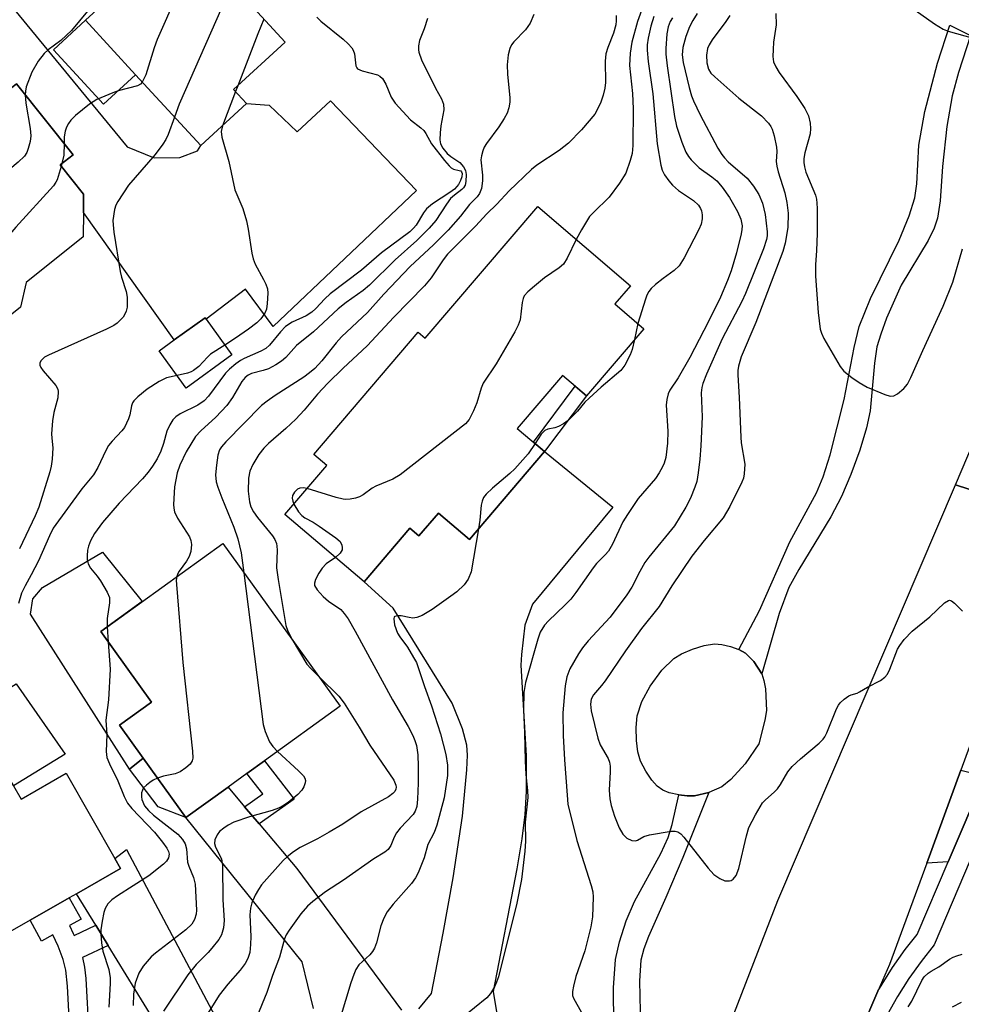
# Model space of a CAD drawing. Units: inches. Extents: x 1285759 to 1291759, y 477452 to 481453.
# Drawn here: x 1288477 to 1288667, y 480604 to 480803 of the extents above; entities that cross this region are included whole.
import ezdxf

# ---------------------------------------------------------------- set-up
doc = ezdxf.new("R2010")
doc.units = ezdxf.units.IN
doc.header["$MEASUREMENT"] = 0
for name, color, linetype in [('BLDG-Footprint', 5, 'Continuous'), ('CULTRL-Pad', 6, 'Continuous'), ('TRANS-Driveway', 251, 'Continuous'), ('TRANS-Non Street Sidewalk', 7, 'Continuous'), ('TRANS-Road', 130, 'Continuous'), ('TRANS-Street Sidewalk', 7, 'Continuous'), ('Undefined', 1, 'Continuous')]:
    doc.layers.add(name, color=color, linetype=linetype)

msp = doc.modelspace()

# ---------------------------------------------------------------- linework, layer by layer
at = {"layer": 'BLDG-Footprint'}
for points, elevation in [([(1288522.44, 480786.34), (1288513.21, 480777.85), (1288500.05, 480792.18), (1288489.94, 480803.18), (1288503.3, 480815.45), (1288506.84, 480818.71), (1288509.58, 480821.23), (1288530.25, 480798.73), (1288519.84, 480789.17)], 284.92), ([(1288471.54, 480790.51), (1288473.3, 480788.21), (1288475.98, 480790.35), (1288487.41, 480776.02), (1288484.8, 480773.94), (1288489.52, 480768.02), (1288489.5, 480764.36), (1288489.46, 480759.4), (1288477.95, 480750.22), (1288476.77, 480745.22), (1288469.13, 480739.12), (1288462.05, 480748), (1288459.2, 480745.72), (1288442.16, 480767.07)], 287.9), ([(1288602.76, 480740.87), (1288591.17, 480727.28), (1288586.31, 480731.44), (1288577.16, 480720.73), (1288582.67, 480716.03), (1288567.5, 480698.28), (1288561.24, 480703.62), (1288557.29, 480699), (1288555.48, 480700.55), (1288546.21, 480689.7), (1288530.24, 480703.34), (1288538.68, 480713.23), (1288536.07, 480715.46), (1288557.15, 480740.15), (1288558.58, 480738.93), (1288581.3, 480765.53), (1288600.04, 480749.52), (1288596.91, 480745.86)], 272.21), ([(1288519.52, 480735.57), (1288510.25, 480728.88), (1288504.82, 480736.4), (1288507.87, 480738.6), (1288514.1, 480743.09), (1288514.32, 480742.79)], 282.17), ([(1288518.73, 480648.25), (1288510.23, 480642.11), (1288501.57, 480654.11), (1288496.78, 480660.74), (1288503.29, 480665.43), (1288493, 480679.69), (1288517.68, 480697.5), (1288541.41, 480664.61), (1288526.11, 480653.58), (1288522.56, 480651.01)], 277.28), ([(1288486, 480651.05), (1288495.83, 480633.83), (1288497, 480631.79), (1288488.08, 480626.7), (1288486.63, 480625.87), (1288478.72, 480621.34), (1288461.28, 480611.38), (1288452.81, 480626.21), (1288459.3, 480629.93), (1288454.3, 480638.68), (1288474.43, 480650.19), (1288475.39, 480648.5), (1288476.91, 480645.85)], 281.97)]:
    msp.add_lwpolyline(points, close=True, dxfattribs=dict(at, elevation=elevation))
at = {"layer": 'CULTRL-Pad'}
for points in [[(1288500.05, 480792.18), (1288493.56, 480786.22), (1288483.45, 480797.22), (1288489.94, 480803.18)], [(1288501.57, 480654.11), (1288498.79, 480651.86), (1288478.82, 480683.21), (1288479.29, 480686.29), (1288481.27, 480688.58), (1288493.38, 480695.75), (1288501.37, 480685.73), (1288493, 480679.69), (1288503.29, 480665.43), (1288496.78, 480660.74)], [(1288612.96, 480646.51), (1288611.51, 480646.48), (1288609.83, 480646.67), (1288607.86, 480647.12), (1288606.55, 480647.63), (1288605.45, 480648.46), (1288604.36, 480649.69), (1288603.13, 480651.48), (1288602.06, 480653.47), (1288601.51, 480655.35), (1288601.23, 480657.64), (1288601.19, 480660.33), (1288601.39, 480662.64), (1288602.31, 480665.53), (1288604.03, 480668.67), (1288606.41, 480671.89), (1288608.82, 480674.25), (1288610.32, 480675.17), (1288612.57, 480676.14), (1288614.94, 480676.86), (1288617.02, 480677.18), (1288618.52, 480677.06), (1288620.27, 480676.64), (1288621.96, 480676.03), (1288623.29, 480675.34), (1288624.98, 480673.62), (1288626.56, 480671.14), (1288627.01, 480669.78), (1288627.31, 480668.11), (1288627.5, 480663.73), (1288627.21, 480661.75), (1288626, 480657), (1288623.24, 480652.94), (1288620.31, 480649.8), (1288618.51, 480648.32), (1288615.85, 480647.19)], [(1288485.79, 480654.88), (1288475.39, 480648.5), (1288474.43, 480650.19), (1288454.3, 480638.68), (1288446.45, 480650.81), (1288462.34, 480660.68), (1288463.58, 480661.44), (1288475.92, 480669.1)]]:
    msp.add_lwpolyline(points, close=True, dxfattribs=at)
at = {"layer": 'TRANS-Driveway'}
for points in [[(1288459.6, 480824.67), (1288498.35, 480777.6), (1288503.78, 480775.4), (1288509.01, 480775.44), (1288512.55, 480776.77), (1288513.21, 480777.85), (1288522.45, 480786.34), (1288527.05, 480786.04), (1288532.69, 480780.66), (1288539.44, 480786.9), (1288556.82, 480768.8), (1288527.87, 480741.3), (1288522.24, 480748.86), (1288514.32, 480742.79), (1288514.1, 480743.09), (1288507.87, 480738.6), (1288489.5, 480764.36), (1288489.52, 480768.02), (1288484.8, 480773.94), (1288487.41, 480776.02), (1288475.98, 480790.35), (1288473.3, 480788.21), (1288471.54, 480790.51), (1288453.78, 480814.29)], [(1288557.26, 480603.45), (1288559.86, 480606.57), (1288562.2, 480618.73), (1288564.2, 480629.9), (1288566.08, 480642.36), (1288567, 480651.76), (1288567.12, 480654.68), (1288567, 480656.73), (1288566.09, 480660), (1288564.02, 480665.18), (1288552.12, 480684.43), (1288546.21, 480689.7), (1288555.48, 480700.55), (1288557.29, 480699), (1288561.24, 480703.62), (1288567.51, 480698.28), (1288582.66, 480716.03), (1288596.48, 480704.83), (1288580.25, 480685.23), (1288578.68, 480681), (1288578, 480675.04), (1288577.9, 480672.91), (1288578.94, 480654.59), (1288578.99, 480647.35), (1288578.73, 480642.72), (1288578.1, 480637.81), (1288577.06, 480631.71), (1288572.29, 480606.99), (1288573.39, 480600.42)], [(1288536.01, 480603.52), (1288533.69, 480612.93), (1288510.23, 480642.11), (1288518.73, 480648.25), (1288522.06, 480644.3), (1288524.99, 480640.82), (1288532.6, 480631.79), (1288553.8, 480603.18)]]:
    msp.add_lwpolyline(points, dxfattribs=at)
for points in [[(1288671.61, 480650.48), (1288664.23, 480633.18), (1288659.9, 480632.86), (1288666.81, 480651.67)], [(1288524.63, 480589.2), (1288520.38, 480586.97), (1288506.93, 480579.8), (1288507.27, 480595.54), (1288494.51, 480616.26), (1288492, 480620.34), (1288488.09, 480626.7), (1288497, 480631.79), (1288495.83, 480633.83), (1288498.23, 480635.68), (1288518.99, 480596.6)]]:
    msp.add_lwpolyline(points, close=True, dxfattribs=at)
at = {"layer": 'TRANS-Non Street Sidewalk'}
for points in [[(1288582.66, 480716.03), (1288580.44, 480717.93), (1288588.84, 480729.27), (1288591.17, 480727.28)], [(1288510.23, 480642.11), (1288504.62, 480644.27), (1288498.79, 480651.86), (1288501.57, 480654.11)], [(1288524.99, 480640.82), (1288522.06, 480644.3), (1288525.75, 480646.9), (1288522.56, 480651.01), (1288526.11, 480653.58), (1288532.11, 480645.84)]]:
    msp.add_lwpolyline(points, close=True, dxfattribs=at)
msp.add_lwpolyline([(1288486.86, 480597.89), (1288486.3, 480608.07), (1288485.97, 480611.25), (1288485.44, 480613.42), (1288484.43, 480616.12), (1288483.34, 480618.41), (1288481.07, 480617.14), (1288478.72, 480621.34), (1288486.63, 480625.87), (1288489.03, 480621.59), (1288486.67, 480620.27), (1288487.47, 480618.69), (1288487.64, 480618.3), (1288492, 480620.34), (1288494.51, 480616.26), (1288489.31, 480613.82), (1288489.74, 480611.86), (1288490.01, 480609.56), (1288490.63, 480598.41)], dxfattribs=at)
at = {"layer": 'TRANS-Road'}
msp.add_lwpolyline([(1288688.65, 480701.83), (1288665.7, 480709.29), (1288700.83, 480791.83)], dxfattribs=at)
msp.add_lwpolyline([(1288688.65, 480701.83), (1288685.58, 480696.72), (1288682.66, 480691.41), (1288679.97, 480686), (1288677.51, 480680.47), (1288675.28, 480674.85), (1288666.81, 480651.67), (1288659.9, 480632.86), (1288652.39, 480612.44), (1288650.04, 480607.03), (1288646.42, 480598.71), (1288644.43, 480594.14), (1288620.93, 480602.4), (1288629.84, 480625.34), (1288665.7, 480709.29)], close=True, dxfattribs=at)
at = {"layer": 'TRANS-Street Sidewalk'}
for points in [[(1288630.11, 480683.34), (1288626.56, 480671.14), (1288624.98, 480673.62), (1288623.29, 480675.34), (1288621.96, 480676.03), (1288626.11, 480683.91), (1288632.22, 480697.81), (1288637.64, 480707.69), (1288638.96, 480710.92), (1288640.4, 480715.38), (1288643.22, 480726.59), (1288645.23, 480737.08), (1288646.27, 480741.34), (1288648.51, 480746.95), (1288654.3, 480758.78), (1288656.34, 480763.65), (1288657.53, 480767.32), (1288657.91, 480770.11), (1288658.29, 480777.93), (1288659.54, 480784.77), (1288662.06, 480794.51), (1288664.56, 480802.19), (1288668.74, 480800.12), (1288666.34, 480792.62), (1288665.05, 480787.93), (1288663.98, 480781.7), (1288663.1, 480773.66), (1288662.63, 480766.71), (1288662.09, 480763.18), (1288661.4, 480761.19), (1288660.17, 480758.71), (1288654.75, 480749.64), (1288651.79, 480743.02), (1288650.6, 480739.75), (1288649.85, 480737.2), (1288649.34, 480733.87), (1288648.5, 480724.28), (1288647.75, 480720.86), (1288646.36, 480716.32), (1288644.57, 480711.43), (1288642.66, 480706.96), (1288640.5, 480702.89), (1288634.05, 480692.19), (1288632.07, 480688.55)], [(1288604.01, 480590.06), (1288600.63, 480590.03), (1288597.3, 480590.55), (1288596.65, 480600.26), (1288596.61, 480607.73), (1288597.02, 480613.43), (1288597.83, 480616.97), (1288599.15, 480621.23), (1288600.88, 480625.11), (1288606.16, 480634.81), (1288607.69, 480638.06), (1288608.45, 480640.7), (1288609.83, 480646.67), (1288611.51, 480646.48), (1288612.96, 480646.51), (1288615.85, 480647.19), (1288610.61, 480634.05), (1288607.16, 480625.93), (1288603.71, 480618.1), (1288602.77, 480615.55), (1288602.16, 480613.31), (1288601.84, 480609.09), (1288602.01, 480602.95), (1288602.48, 480598.9)]]:
    msp.add_lwpolyline(points, close=True, dxfattribs=at)
for points in [[(1288646.42, 480598.71), (1288650.04, 480607.03), (1288652.98, 480611.78), (1288655.56, 480615.44), (1288657.94, 480618.45), (1288664.23, 480633.18), (1288671.61, 480650.48)], [(1288668.7, 480633.52), (1288661.4, 480616.4), (1288658.75, 480613.05), (1288656.29, 480609.57), (1288654, 480605.96), (1288651.91, 480602.24)]]:
    msp.add_lwpolyline(points, dxfattribs=at)
at = {"layer": 'Undefined'}
for p, q in [((1288520.68, 480789.95, 282), (1288520.22, 480788.76, 282)), ((1288520.22, 480788.76, 282), (1288517.58, 480781.87, 282)), ((1288485.18, 480774.25, 286), (1288485.02, 480773.66, 286)), ((1288601.56, 480741.89, 270), (1288600.88, 480738.66, 270)), ((1288494.3, 480680.63, 280), (1288494.53, 480677.57, 280))]:
    msp.add_line(p, q, dxfattribs=at)
for points, elevation in [([(1288512.64, 480817.9), (1288504.42, 480799.27), (1288503.82, 480797.64), (1288502.09, 480792.14), (1288501.41, 480790.69)], 286), ([(1288519.5, 480810.43), (1288508.89, 480786.25), (1288507.91, 480783.62)], 284), ([(1288491.97, 480806.96), (1288487.08, 480801.08), (1288484.92, 480799.11), (1288482.42, 480797.21), (1288481.57, 480796.47), (1288480.39, 480794.89), (1288479.08, 480792.67), (1288477.97, 480789.71), (1288477.8, 480788.87), (1288477.75, 480788.13)], 288), ([(1288602.52, 480805.92), (1288601.48, 480802.92), (1288600.34, 480798.73), (1288599.95, 480796.52), (1288599.87, 480794.05), (1288600.42, 480788.36), (1288600.56, 480785.28), (1288600.53, 480777.89), (1288600.37, 480776.28), (1288600.01, 480774.83), (1288599.12, 480772.3), (1288597.86, 480770.3), (1288595.75, 480767.46), (1288592.54, 480764.37), (1288591.79, 480763.52), (1288590.12, 480760.84), (1288589.08, 480758.89)], 272), ([(1288655.29, 480806.87), (1288661.5, 480802.43), (1288663.21, 480801.38), (1288664.24, 480800.98), (1288669.31, 480799.54)], 260), ([(1288536.67, 480803.79), (1288537.51, 480802.97), (1288541.97, 480799.38), (1288543.01, 480798.44), (1288543.74, 480797.63), (1288544.02, 480797.17), (1288544.26, 480796.39), (1288544.53, 480793.97), (1288544.73, 480793.55), (1288544.9, 480793.38), (1288545.85, 480792.94), (1288548.91, 480792.13), (1288549.39, 480791.89), (1288549.92, 480791.41), (1288550.62, 480790.29), (1288551.72, 480787.61), (1288552.52, 480786.41), (1288555.63, 480783.06), (1288557.67, 480781.48), (1288558.26, 480780.92), (1288558.68, 480780.32), (1288559.82, 480778.19), (1288562.47, 480774.83), (1288563.42, 480773.74), (1288563.83, 480773.37), (1288564.28, 480773.11), (1288565.44, 480772.86), (1288565.74, 480772.74), (1288565.92, 480772.57), (1288566.05, 480772.24), (1288565.98, 480771.53), (1288565.69, 480770.78), (1288565.3, 480770.03), (1288564.97, 480769.57), (1288564.48, 480769.07), (1288563.53, 480768.37), (1288560.05, 480766.09), (1288558.82, 480765.05), (1288558.22, 480764.3), (1288556.75, 480761.8), (1288556.21, 480761.15), (1288555.44, 480760.43), (1288549.74, 480756.17), (1288545.73, 480752.68), (1288539.36, 480747.91), (1288538.31, 480746.93), (1288536.45, 480744.93), (1288535.66, 480744.22), (1288534.53, 480743.49), (1288531.68, 480742.18), (1288530.35, 480741.29), (1288529.35, 480740.26), (1288527.11, 480737.56), (1288526.35, 480736.87), (1288525.39, 480736.33), (1288522.01, 480734.87), (1288521.27, 480734.46), (1288520.34, 480733.79), (1288519, 480732.69), (1288518.21, 480731.86), (1288514.77, 480727.24), (1288513.91, 480726.3), (1288512.62, 480725.44), (1288509.04, 480723.69), (1288508.17, 480723.05), (1288507.6, 480722.45), (1288506.98, 480721.46), (1288506.37, 480720.14), (1288505.71, 480717.67), (1288505.18, 480716.14), (1288504.39, 480714.59), (1288503.49, 480713.09), (1288502.59, 480711.91), (1288501.42, 480710.55), (1288496.75, 480705.61), (1288493.4, 480701.7), (1288491.76, 480699.47), (1288490.93, 480697.99), (1288490.51, 480696.96), (1288490.35, 480696.13), (1288490.27, 480694.99), (1288490.29, 480694.14), (1288490.45, 480693.34), (1288490.95, 480692.47), (1288492.27, 480690.89), (1288492.93, 480689.94), (1288494.31, 480687.63), (1288494.78, 480686.55), (1288494.81, 480685.5), (1288494.33, 480682.3), (1288494.3, 480680.63)], 280), ([(1288580.54, 480804.37), (1288579.8, 480802.58), (1288578.84, 480801.26), (1288576.48, 480798.84), (1288576.02, 480798.19), (1288575.68, 480797.5), (1288575.32, 480796.18), (1288575.13, 480794.16), (1288575.18, 480792.26), (1288575.65, 480787.5), (1288575.64, 480786.62), (1288575.46, 480785.48), (1288575.11, 480784.39), (1288574.55, 480783.36), (1288573.42, 480781.64), (1288570.95, 480778.31), (1288570.5, 480777.56), (1288570.19, 480776.82), (1288569.92, 480775.8), (1288569.84, 480775), (1288570.16, 480771.9), (1288570.17, 480770.77), (1288569.94, 480769.16), (1288569.56, 480768.16), (1288569.06, 480767.51), (1288567.51, 480765.95), (1288565.71, 480763.57), (1288563.24, 480760.79), (1288560.24, 480757.81), (1288555.53, 480753.45), (1288550.19, 480747.84), (1288546.91, 480744.13), (1288541.68, 480739.24), (1288540.58, 480738), (1288537.67, 480734.39), (1288536.24, 480732.84), (1288535.22, 480731.92), (1288534.07, 480731.05), (1288528.27, 480727.39), (1288526.61, 480726.22), (1288525.51, 480725.33), (1288518.28, 480718.04), (1288517.42, 480717.03), (1288517.03, 480716.38), (1288516.69, 480715.31), (1288516.38, 480713.29), (1288516.22, 480711.32), (1288516.33, 480709.96), (1288516.67, 480708.85), (1288517.48, 480706.7), (1288519.92, 480700.76), (1288520.74, 480698.4), (1288521.41, 480695.58), (1288521.95, 480691.57)], 276), ([(1288597.12, 480804.13), (1288597.15, 480803.06), (1288597.06, 480802.25), (1288596.59, 480800.54), (1288595.45, 480797.69), (1288595.07, 480796.4), (1288594.95, 480794.93), (1288594.97, 480790.63), (1288594.84, 480789.48), (1288594.55, 480788.05), (1288594.02, 480786.42), (1288592.81, 480784.24), (1288590.16, 480781.04), (1288587.51, 480778.36), (1288585.65, 480776.87), (1288581.15, 480773.89), (1288580.03, 480773.02), (1288575.54, 480768.69), (1288573.01, 480766.05), (1288571, 480764.08), (1288568.76, 480761.56), (1288563.08, 480755.9), (1288562.18, 480754.78), (1288559.76, 480751.15), (1288558.4, 480749.56), (1288552.22, 480743.2), (1288546.82, 480737.38), (1288541.99, 480732.88), (1288538.88, 480729.83), (1288536.83, 480727.64), (1288534.08, 480724.38), (1288532.42, 480722.58), (1288530.44, 480720.71), (1288526.92, 480717.69), (1288525.94, 480716.73), (1288524.93, 480715.45), (1288523.75, 480713.43), (1288523.16, 480712.1), (1288522.88, 480710.67), (1288522.8, 480708.01), (1288523.07, 480705.88), (1288523.35, 480704.88), (1288523.86, 480703.88), (1288524.7, 480702.71), (1288527.71, 480699.02), (1288528.16, 480698.27), (1288528.49, 480697.48), (1288528.62, 480696.91), (1288528.67, 480696.13), (1288528.55, 480692.55), (1288528.86, 480690.21), (1288530.44, 480680.9), (1288530.78, 480679.78), (1288531.69, 480678.07)], 274), ([(1288608.52, 480803.7), (1288608.07, 480802.95), (1288607.64, 480801.88), (1288607.37, 480800.45), (1288607.17, 480797.49), (1288607.19, 480796.31), (1288607.43, 480793.96), (1288608.92, 480783.73), (1288609.37, 480781.81), (1288610.4, 480778.53), (1288611.26, 480776.53), (1288611.79, 480775.66), (1288612.32, 480774.99), (1288613.94, 480773.39), (1288616.48, 480771.55), (1288617.46, 480770.72), (1288618.55, 480769.47), (1288620.07, 480767.4), (1288621.68, 480764.53), (1288622.35, 480762.97), (1288622.6, 480761.68), (1288622.57, 480760.89), (1288622.42, 480760.06), (1288621.45, 480756.2), (1288620.42, 480752.55), (1288619.68, 480750.6), (1288618.2, 480747.23), (1288615.81, 480742.31), (1288612.05, 480735.04), (1288609.69, 480730.96), (1288608.02, 480728.47), (1288607.67, 480727.68), (1288607.37, 480726.57), (1288607.26, 480725.42), (1288607.57, 480720.15), (1288607.51, 480717.73), (1288607.16, 480714.85), (1288606.86, 480713.72), (1288606.54, 480712.93), (1288605.85, 480711.75), (1288605.08, 480710.61), (1288601.58, 480706.57), (1288599.42, 480703.36), (1288598.51, 480701.83), (1288596.4, 480697.35), (1288595.58, 480695.94), (1288594.92, 480695.15), (1288593.21, 480693.45), (1288592.49, 480692.58), (1288589.02, 480687.58), (1288587.98, 480686.22), (1288586.81, 480685), (1288583.46, 480681.84), (1288582.69, 480681), (1288581.81, 480679.53), (1288581.31, 480678.14), (1288578.82, 480669.41), (1288578.48, 480667.37), (1288578.41, 480663.89), (1288578.63, 480659.32), (1288578.74, 480653.57), (1288578.89, 480650.8), (1288579.26, 480647.56), (1288579.31, 480646.17), (1288578.78, 480641.18), (1288578.86, 480637.36), (1288578.71, 480635.33), (1288578.01, 480629.6), (1288577.09, 480624.79), (1288573.35, 480609.94), (1288573, 480608.82), (1288572.63, 480608.03), (1288571.75, 480606.55), (1288571.01, 480605.69), (1288566.07, 480601.65)], 268), ([(1288613.55, 480804.54), (1288612.64, 480803.1), (1288611.99, 480801.82), (1288611.26, 480799.91), (1288610.6, 480797.65), (1288610.47, 480796.21), (1288610.68, 480794.65), (1288611.88, 480789.57), (1288612.36, 480787.93), (1288612.77, 480786.88), (1288614.12, 480784.08), (1288617.72, 480777.33), (1288618.47, 480776.06), (1288619.01, 480775.37), (1288619.78, 480774.58), (1288623.64, 480771.3), (1288624.89, 480769.69), (1288625.97, 480767.97), (1288626.72, 480766.23), (1288627.25, 480763.95), (1288627.64, 480760.47), (1288627.65, 480759.6), (1288627.56, 480758.89), (1288626.94, 480757), (1288623.29, 480747.99), (1288622.53, 480746.39), (1288618.57, 480738.83), (1288615.41, 480731.7), (1288614.66, 480729.79), (1288614.47, 480728.98), (1288614.36, 480727.91), (1288614.52, 480723.08), (1288614.27, 480717.17), (1288614.08, 480714.53), (1288613.74, 480711.72), (1288613.43, 480709.97), (1288613.08, 480708.84), (1288612.2, 480706.64), (1288611.25, 480704.8), (1288608.92, 480701.03), (1288603.78, 480694.74), (1288602.94, 480693.61), (1288601.92, 480691.82), (1288600.34, 480688.68), (1288599.3, 480687.11), (1288595.93, 480682.59), (1288591.49, 480677.8), (1288590.35, 480676.42), (1288589.51, 480675.21), (1288587.81, 480672.13), (1288587.19, 480670.56), (1288586.86, 480668.73), (1288586.36, 480663.28), (1288586.45, 480658.67), (1288586.71, 480653.74), (1288587.22, 480646.6), (1288587.41, 480644.82), (1288589.22, 480637.45), (1288592.12, 480628.4), (1288592.41, 480627.09), (1288592.52, 480626.02), (1288592.34, 480622.04), (1288592.05, 480620.05), (1288590.8, 480615.21), (1288589.03, 480609.99), (1288588.51, 480608.07), (1288588.32, 480606.98), (1288588.36, 480606.14), (1288588.52, 480605.61), (1288590.13, 480602.71)], 266), ([(1288620.11, 480804.12), (1288619.3, 480802.93), (1288616.53, 480799.22), (1288615.94, 480798.24), (1288615.61, 480797.46), (1288615.41, 480796.14), (1288615.49, 480794.58), (1288615.81, 480793.27), (1288616.31, 480792.5), (1288617.09, 480791.73), (1288621.91, 480787.45), (1288626.51, 480783.84), (1288627.9, 480782.39), (1288628.41, 480781.71), (1288628.67, 480781.21), (1288629.09, 480779.82), (1288629.54, 480777.52), (1288629.59, 480776.65), (1288629.5, 480774.64), (1288629.6, 480773.72), (1288629.89, 480772.57), (1288631.26, 480768.31), (1288631.64, 480766.39), (1288631.9, 480764.18), (1288631.87, 480761.34), (1288631.33, 480758.17), (1288630.82, 480756.48), (1288625.34, 480742.11), (1288622.44, 480735.18), (1288621.86, 480733.27), (1288621.74, 480732.45), (1288621.73, 480731.58), (1288622, 480726.94), (1288622.31, 480718.93), (1288622.44, 480717.81), (1288623.17, 480713.51), (1288623.04, 480711.52), (1288622.86, 480710.69), (1288622.57, 480709.88), (1288620.11, 480704.93), (1288618.77, 480702.67), (1288614.9, 480698.06), (1288612.43, 480694.88), (1288608.38, 480688.91), (1288605.85, 480684.76), (1288602.28, 480680.31), (1288599.05, 480675.8), (1288594.93, 480669.7), (1288594.22, 480668.77), (1288592.58, 480666.89), (1288592.13, 480666.05), (1288591.99, 480665.03), (1288592.11, 480663.65), (1288593.42, 480658.17), (1288593.95, 480656.8), (1288595.52, 480654.06), (1288595.8, 480653.3), (1288595.91, 480652.47), (1288595.94, 480651.31), (1288595.72, 480647.64), (1288595.87, 480645.91), (1288596.15, 480644.51), (1288596.83, 480642.36), (1288597.77, 480640.02), (1288598.52, 480638.74), (1288599.3, 480637.92), (1288600.29, 480637.44), (1288601.05, 480637.37), (1288601.48, 480637.51), (1288602.77, 480638.26), (1288603.87, 480638.61), (1288608.25, 480639.32), (1288609.08, 480639.34), (1288609.59, 480639.23), (1288610.23, 480638.79), (1288610.81, 480638.16), (1288615.74, 480631.88), (1288616.92, 480630.57), (1288618.11, 480629.77), (1288619.13, 480629.35), (1288620.05, 480629.31), (1288620.36, 480629.4), (1288620.76, 480629.64), (1288621.4, 480630.41), (1288621.94, 480631.79), (1288623.49, 480638.42), (1288623.98, 480640.11), (1288625.28, 480642.65), (1288626.75, 480645.09), (1288627.32, 480645.71), (1288629.06, 480647.21), (1288629.74, 480647.91), (1288630.34, 480648.75), (1288631.87, 480651.34), (1288632.73, 480652.41), (1288634.41, 480653.95), (1288638.18, 480657.15), (1288638.99, 480657.97), (1288639.32, 480658.43), (1288639.71, 480659.19), (1288641.64, 480664.07), (1288642.06, 480664.82), (1288642.42, 480665.25), (1288643.25, 480666.02), (1288644.15, 480666.67), (1288644.63, 480666.91), (1288645.84, 480667.26), (1288646.3, 480667.47), (1288647.94, 480668.45), (1288650.56, 480669.79), (1288651.47, 480670.45), (1288651.95, 480671.1), (1288652.45, 480672.1), (1288654, 480676.11), (1288654.45, 480676.87), (1288655.36, 480678.05), (1288656.97, 480679.79), (1288660.56, 480682.67), (1288663.46, 480685.45), (1288664.27, 480685.96), (1288664.47, 480685.99), (1288664.88, 480685.87), (1288665.5, 480685.42), (1288667.11, 480683.79)], 264), ([(1288604.78, 480803.91), (1288604.18, 480802.02), (1288603.59, 480799.57), (1288603.42, 480798.23), (1288603.4, 480797.14), (1288603.65, 480794.87), (1288604.57, 480788.35), (1288605.42, 480778.19), (1288606.16, 480773.9), (1288606.48, 480772.87), (1288606.95, 480771.94), (1288607.77, 480770.76), (1288608.51, 480769.88), (1288609.74, 480768.8), (1288612.81, 480766.76), (1288613.77, 480765.83), (1288614.22, 480765.16), (1288614.4, 480764.67), (1288614.51, 480763.88), (1288614.5, 480763.06), (1288614.3, 480761.98), (1288613.84, 480760.92), (1288610.88, 480755.18), (1288609.86, 480753.56), (1288608.9, 480752.61), (1288606.62, 480751.01), (1288605.08, 480749.77), (1288604.25, 480749.02), (1288603.72, 480748.4), (1288603.34, 480747.65), (1288603.05, 480746.84), (1288601.56, 480741.89)], 270), ([(1288629.41, 480804.57), (1288629.46, 480802.27), (1288628.96, 480798.74), (1288628.85, 480797.3), (1288628.83, 480795.87), (1288628.97, 480794.77), (1288629.39, 480793.78), (1288630.1, 480792.61), (1288633.66, 480787.78), (1288635.24, 480785.34), (1288636.01, 480783.84), (1288636.38, 480782.41), (1288636.44, 480781.33), (1288636.34, 480780.26), (1288635.27, 480776.39), (1288635.09, 480775.27), (1288635.07, 480774.42), (1288635.19, 480773.58), (1288635.5, 480772.47), (1288637.4, 480767.87), (1288637.62, 480767.05), (1288637.73, 480766.25), (1288637.79, 480765.17), (1288637.75, 480760.07), (1288637.62, 480756.66), (1288637.42, 480753.8), (1288637.4, 480751.47), (1288637.95, 480744.16), (1288638.38, 480740.79), (1288638.63, 480739.97), (1288639.14, 480738.91), (1288642.42, 480733.21), (1288643.15, 480732.29), (1288644.77, 480730.99), (1288646.22, 480729.99), (1288647.86, 480729.08), (1288651.43, 480727.58), (1288652.52, 480727.27), (1288653.28, 480727.32), (1288653.98, 480727.69), (1288655.3, 480728.8), (1288656.04, 480729.68), (1288656.72, 480731.01), (1288659.12, 480736.49), (1288663.23, 480745.44), (1288665.18, 480750.25), (1288667.14, 480757.01)], 262), ([(1288559.02, 480803.55), (1288558.35, 480801.45), (1288557.42, 480799.09), (1288557.2, 480798.03), (1288557.19, 480797.24), (1288557.28, 480796.72), (1288557.8, 480795.18), (1288560.63, 480789.48), (1288561.88, 480787.28), (1288562.27, 480786.24), (1288562.3, 480785.11), (1288561.73, 480781.86), (1288561.57, 480780.44), (1288561.52, 480779.04), (1288561.63, 480778.24), (1288562.11, 480777.33), (1288563.01, 480776.29), (1288563.77, 480775.65), (1288565.59, 480774.44), (1288566.32, 480773.58), (1288566.68, 480772.8), (1288566.82, 480772), (1288566.81, 480770.63), (1288566.63, 480769.86), (1288566.32, 480769.34), (1288565.96, 480768.97), (1288564.46, 480767.87), (1288563.69, 480767.16), (1288562.84, 480766), (1288560.74, 480762.75), (1288559.39, 480761.21), (1288556.89, 480758.71), (1288552.53, 480754.77), (1288547.32, 480749.64), (1288546.03, 480748.59), (1288542.63, 480746.19), (1288540.96, 480744.85), (1288535.98, 480740.22), (1288532.56, 480737.5), (1288530.4, 480735.05), (1288529.55, 480734.31), (1288528.37, 480733.56), (1288526.89, 480732.77), (1288525.85, 480732.39), (1288523.47, 480731.79), (1288522.77, 480731.47), (1288522.21, 480731.03), (1288521.53, 480730.17), (1288519.61, 480726.95), (1288518.48, 480725.35), (1288516.26, 480722.98), (1288513.21, 480720.25), (1288512.15, 480719.07), (1288510.26, 480716), (1288509.01, 480713.32), (1288508.47, 480711.73), (1288507.92, 480708.92), (1288507.69, 480705.38), (1288507.76, 480704.6), (1288507.93, 480703.85), (1288508.51, 480702.58), (1288510.92, 480698.84), (1288511.23, 480698.05), (1288511.33, 480697.25), (1288511.19, 480695.86), (1288510.87, 480694.82), (1288510.34, 480693.93), (1288508.87, 480691.87), (1288508.59, 480691.39), (1288508.36, 480690.77)], 278), ([(1288525.95, 480803.41), (1288524.72, 480800.43), (1288520.68, 480789.95)], 282), ([(1288501.41, 480790.69), (1288501.04, 480790.26), (1288500.44, 480789.91), (1288496.53, 480788.91), (1288495.43, 480788.54), (1288492.2, 480787.19), (1288490.77, 480786.26), (1288487.94, 480783.91), (1288486.99, 480782.98), (1288486.48, 480782.32), (1288486.07, 480781.57), (1288485.83, 480780.75), (1288485.65, 480779.6), (1288485.59, 480778.3)], 286), ([(1288477.75, 480788.13), (1288477.87, 480786.43), (1288478.74, 480781.29), (1288478.89, 480779.86), (1288478.75, 480778.71), (1288478.36, 480777.27), (1288478.05, 480776.44), (1288477.61, 480775.71), (1288476.33, 480774.49), (1288456.62, 480757.99), (1288452.52, 480754.08)], 288), ([(1288507.91, 480783.62), (1288506.66, 480780.13), (1288506.19, 480779.1), (1288505.59, 480778.12), (1288504.03, 480776.03), (1288498.63, 480769.88), (1288496.44, 480766.55), (1288496.07, 480765.8), (1288495.82, 480764.98), (1288495.48, 480762.7), (1288495.5, 480761.82), (1288495.68, 480760.35), (1288496.93, 480752.43), (1288497.2, 480751.31), (1288498.14, 480748.35), (1288498.35, 480747.25), (1288498.32, 480745.24), (1288498.17, 480744.42), (1288497.97, 480743.91), (1288497.51, 480743.21), (1288496.95, 480742.56), (1288496.34, 480741.97), (1288495.66, 480741.5), (1288494.17, 480740.77), (1288482.44, 480735.52), (1288481.67, 480735.09), (1288481.23, 480734.74), (1288480.9, 480734.35), (1288480.69, 480733.93), (1288480.69, 480733.49), (1288480.9, 480733.04), (1288481.4, 480732.35), (1288483.94, 480729.38), (1288484.33, 480728.63), (1288484.42, 480728.17), (1288484.33, 480726.93), (1288483.5, 480723.97), (1288483.25, 480722.26), (1288483.09, 480719.64), (1288483.11, 480718.77), (1288483.33, 480716.78), (1288483.18, 480714.5), (1288482.99, 480713.07), (1288482.72, 480711.93), (1288480.53, 480704.84), (1288479.76, 480703.03), (1288476.59, 480696.36)], 284), ([(1288517.58, 480781.87), (1288517.33, 480780.68), (1288517.46, 480779.55), (1288518.86, 480774.65), (1288520.11, 480768.9), (1288521.69, 480765.14), (1288522.48, 480762.68), (1288522.81, 480760.98), (1288523.53, 480756.1), (1288523.78, 480754.98), (1288524.21, 480753.91), (1288525.93, 480750.84), (1288526.39, 480749.88), (1288526.7, 480748.89), (1288526.78, 480748.02), (1288526.66, 480745.94), (1288526.47, 480744.78), (1288526.14, 480744.01), (1288525.34, 480742.88), (1288524.52, 480742.06), (1288522.84, 480740.8), (1288520.22, 480738.93), (1288518.09, 480737.56)], 282), ([(1288485.59, 480778.3), (1288485.54, 480775.91), (1288485.18, 480774.25)], 286), ([(1288485.02, 480773.66), (1288484.18, 480770.95), (1288483.94, 480770.44), (1288483.45, 480769.73), (1288475.84, 480761.38), (1288471.57, 480756.41), (1288470.47, 480755.01), (1288469.44, 480753.23), (1288464.8, 480744.55)], 286), ([(1288589.08, 480758.89), (1288587.27, 480755.13), (1288586.51, 480753.93), (1288585.64, 480753.15), (1288582.7, 480751.11), (1288580.63, 480749.47), (1288579.29, 480748.34), (1288578.58, 480747.48), (1288578.38, 480747), (1288578.19, 480746.17), (1288577.73, 480742.66), (1288577.37, 480741.56), (1288576.68, 480740.25), (1288572.94, 480733.8), (1288570.31, 480729.88), (1288569.88, 480728.84), (1288569, 480725.86), (1288568.36, 480724.27), (1288567.45, 480722.52), (1288566.7, 480721.68), (1288553.53, 480711.34), (1288552.06, 480710.46), (1288548.58, 480709.07), (1288547.87, 480708.64), (1288546.03, 480707.33), (1288545.3, 480706.93), (1288544.5, 480706.66), (1288543.39, 480706.42), (1288542.56, 480706.35), (1288541.99, 480706.42), (1288540.56, 480706.78), (1288534.7, 480708.56)], 272), ([(1288600.88, 480738.66), (1288600.41, 480736.65), (1288600, 480735.56), (1288598.91, 480733.48), (1288598.1, 480732.45), (1288594.12, 480729.07), (1288591.68, 480726.86), (1288590.85, 480726.01), (1288589.36, 480724.19), (1288587.46, 480722.31), (1288586.52, 480721.63), (1288585.52, 480721.12), (1288584.74, 480720.84), (1288583.32, 480720.55), (1288582.71, 480720.29), (1288581.98, 480719.56), (1288580.76, 480717.66)], 270), ([(1288518.09, 480737.56), (1288515.2, 480735.69), (1288514.57, 480735.12), (1288512.84, 480733.24), (1288511.77, 480732.41), (1288511.3, 480732.15), (1288510.56, 480731.87), (1288508.42, 480731.41)], 282), ([(1288508.42, 480731.41), (1288506.33, 480730.97), (1288504.81, 480730.23), (1288502.37, 480728.63), (1288500.52, 480727.11), (1288499.71, 480726.28), (1288499.45, 480725.88), (1288499.22, 480725.28), (1288498.86, 480723.45), (1288498.61, 480722.67), (1288497.79, 480720.93), (1288497.29, 480720.24), (1288495.32, 480718.13), (1288494.6, 480717.25), (1288494.03, 480716.25), (1288492.43, 480712.85), (1288491.53, 480711.37), (1288489.18, 480708.5), (1288483.43, 480700.56), (1288482.64, 480699), (1288480.45, 480693.99), (1288478.96, 480691.11), (1288477.73, 480688.92), (1288477.03, 480687.44), (1288476.38, 480685.32)], 282), ([(1288580.76, 480717.66), (1288579.34, 480715.58), (1288576.66, 480712.58), (1288575.65, 480711.58), (1288572.16, 480708.66), (1288570.91, 480707.45), (1288570.38, 480706.79), (1288570.05, 480706.04), (1288569.87, 480705.22), (1288569.59, 480702.18), (1288569.32, 480700.41)], 270), ([(1288534.7, 480708.56), (1288534, 480708.69), (1288533.26, 480708.65), (1288532.78, 480708.42), (1288532.16, 480707.86), (1288531.77, 480707.16), (1288531.69, 480706.64), (1288531.81, 480706), (1288532.04, 480705.45)], 272), ([(1288532.04, 480705.45), (1288532.96, 480703.87), (1288533.63, 480703.11), (1288534.25, 480702.67), (1288535.92, 480701.76), (1288537.15, 480700.97), (1288540.52, 480698.61), (1288541.36, 480697.85), (1288541.72, 480697.15), (1288541.81, 480696.65), (1288541.76, 480696.16), (1288541.41, 480695.55), (1288540.44, 480694.63)], 272), ([(1288569.32, 480700.41), (1288567.85, 480691.72), (1288567.28, 480690.25), (1288566.42, 480689.14), (1288564.93, 480687.73), (1288563.78, 480686.83), (1288559.97, 480684.12), (1288557.96, 480682.94), (1288556.91, 480682.51), (1288556.1, 480682.4), (1288555.3, 480682.5), (1288553.73, 480682.86), (1288553.02, 480682.89), (1288552.45, 480682.74), (1288552.32, 480682.63), (1288552.21, 480682.27), (1288552.39, 480681.01), (1288552.96, 480679.38), (1288553.42, 480678.64), (1288555, 480676.5), (1288556.23, 480674.47), (1288556.78, 480673.43), (1288558.43, 480668.55), (1288559.84, 480664.68), (1288561.68, 480659.03), (1288562.73, 480654.81), (1288563.08, 480652.66), (1288563.05, 480650.59), (1288562.39, 480646.07), (1288560.91, 480640.58), (1288560.36, 480639.09), (1288559.13, 480636.69), (1288558.33, 480633.98), (1288557.16, 480630.95), (1288556.63, 480629.93), (1288555.81, 480628.77), (1288552.1, 480624.58), (1288550.91, 480623.05), (1288550.24, 480621.79), (1288549.59, 480620.2), (1288548.73, 480616.82), (1288548.35, 480615.74), (1288547.9, 480615.05), (1288547.37, 480614.4), (1288545.18, 480612.32), (1288544.56, 480611.43), (1288544.12, 480610.39), (1288543.57, 480608.74), (1288541.4, 480601.58)], 270), ([(1288540.44, 480694.63), (1288538.53, 480693.35), (1288537.75, 480692.5), (1288537.1, 480691.49), (1288536.4, 480690.21), (1288536.17, 480689.45), (1288536.22, 480688.97), (1288536.77, 480688.08), (1288537.94, 480686.79), (1288539.03, 480685.82), (1288541.5, 480684.17), (1288542.21, 480683.36), (1288543.01, 480682.23), (1288544.43, 480679.76), (1288551.94, 480665.89), (1288555.14, 480660.48), (1288556.06, 480658.71), (1288556.49, 480657.69), (1288556.79, 480656.67), (1288557.08, 480654.76), (1288557.17, 480652.45), (1288557.16, 480649.03), (1288557.01, 480645.81), (1288556.87, 480644.37), (1288556.56, 480643.36), (1288556.13, 480642.69), (1288553.51, 480639.93), (1288552.77, 480639.04), (1288552.29, 480638.17), (1288551.65, 480636.44), (1288551.07, 480635.64), (1288550.42, 480635.13), (1288548.16, 480633.74), (1288542.09, 480629.43), (1288538.39, 480627.08), (1288535.84, 480625.17), (1288534.79, 480624.18), (1288533.43, 480622.67), (1288531.07, 480619.36), (1288530.47, 480618.38), (1288530.15, 480617.62), (1288529.13, 480613.93), (1288527.74, 480610.2), (1288526.59, 480606.76), (1288524.57, 480601.87)], 272), ([(1288508.36, 480690.77), (1288508.27, 480690.05), (1288508.29, 480689.17), (1288509.6, 480673.46), (1288511.57, 480655.5), (1288511.61, 480654.07), (1288511.49, 480653.56), (1288511.05, 480652.92), (1288510.23, 480652.18), (1288509.07, 480651.36), (1288508.02, 480650.92), (1288505.69, 480650.46), (1288504.47, 480650.09)], 278), ([(1288521.95, 480691.57), (1288525.84, 480660.88), (1288526.22, 480659.48), (1288527.11, 480657.38), (1288527.76, 480656.44), (1288528.73, 480655.47)], 276), ([(1288494.53, 480677.57), (1288494.9, 480672.11), (1288494.55, 480665.86), (1288494.03, 480661.8), (1288494.21, 480658.86), (1288494.08, 480655.45), (1288494.25, 480654.24), (1288494.76, 480652.94), (1288496.49, 480649.54), (1288497.76, 480646.36), (1288498.4, 480645.04), (1288499.28, 480643.9), (1288503.88, 480639.18), (1288505.5, 480637.12), (1288506.34, 480635.95), (1288506.72, 480635.23), (1288506.83, 480634.74), (1288506.69, 480633.99), (1288506.29, 480633.3), (1288505.69, 480632.69), (1288502.72, 480630.31), (1288496.39, 480626.3), (1288495.25, 480625.48), (1288494.47, 480624.69), (1288493.91, 480623.73), (1288493.66, 480622.9), (1288493.32, 480621.18), (1288493.06, 480619.44), (1288493.02, 480618.57), (1288493.17, 480616.82), (1288493.44, 480615.09), (1288494.62, 480611.43), (1288494.92, 480609.73), (1288494.93, 480608.55), (1288494.67, 480603.8)], 280), ([(1288531.69, 480678.07), (1288534.68, 480673.1), (1288535.43, 480672.2), (1288537.19, 480670.46)], 274), ([(1288537.19, 480670.46), (1288541.1, 480666.6), (1288542.18, 480665.19), (1288545.22, 480660.38), (1288547.41, 480656.74), (1288552.2, 480649.66), (1288552.65, 480648.65), (1288552.69, 480648.23), (1288552.63, 480647.83), (1288552.4, 480647.37), (1288552.06, 480646.96), (1288551.12, 480646.29), (1288545.61, 480643.27), (1288541.92, 480640.79), (1288539.14, 480639.13), (1288536.84, 480637.83), (1288533.29, 480636.03), (1288531.98, 480635.21), (1288530.7, 480634.19), (1288529.88, 480633.4), (1288525.5, 480628.52), (1288524.86, 480627.59), (1288524.2, 480626.43), (1288523.55, 480624.88), (1288523.24, 480623.82), (1288523.15, 480622.42), (1288523.31, 480618.09), (1288523.29, 480616.43), (1288523.12, 480614.82), (1288522.74, 480613.61), (1288522.18, 480612.64), (1288521.18, 480611.27), (1288518.68, 480608.43), (1288516.91, 480606.19), (1288513.35, 480600.47)], 274), ([(1288528.73, 480655.47), (1288533, 480651.55), (1288534, 480650.51), (1288534.28, 480650.07), (1288534.39, 480649.6), (1288534.32, 480649.1), (1288534.05, 480648.34), (1288533.63, 480647.61), (1288532.86, 480646.79), (1288530.89, 480645.14), (1288529.96, 480644.51), (1288528.95, 480644.03), (1288527.62, 480643.55), (1288523.06, 480642.28), (1288519.91, 480641.18), (1288518.76, 480640.59), (1288517.85, 480639.97), (1288517.02, 480639.27), (1288516.52, 480638.64), (1288516.09, 480637.62), (1288516.01, 480636.83), (1288516.22, 480636.1), (1288517.39, 480633.76), (1288517.62, 480632.45), (1288517.71, 480625.48), (1288517.94, 480621.28), (1288517.81, 480619.83), (1288517.43, 480618.43), (1288516.86, 480617.48), (1288515.46, 480615.71), (1288514.71, 480614.86), (1288512.26, 480612.39), (1288510.62, 480610.35), (1288505.71, 480603.02)], 276), ([(1288504.47, 480650.09), (1288503.61, 480649.67), (1288502.9, 480649.2), (1288502.24, 480648.67), (1288501.68, 480648.08), (1288501.42, 480647.62), (1288501.28, 480647.11), (1288501.23, 480646.3), (1288501.33, 480645.75), (1288501.86, 480644.48), (1288502.63, 480643.51), (1288503.67, 480642.59), (1288508.59, 480638.72), (1288509.52, 480637.69), (1288510.04, 480636.77), (1288510.31, 480635.77), (1288510.57, 480633.09), (1288510.83, 480632.27), (1288511.77, 480629.99), (1288512.06, 480628.65), (1288512.33, 480623.42), (1288512.27, 480622.57), (1288511.95, 480621.52), (1288511.39, 480620.59), (1288510.23, 480619.4), (1288504.09, 480614.72), (1288503.22, 480613.99), (1288501.58, 480612.06), (1288500.7, 480610.66), (1288499.95, 480608.65), (1288499.63, 480606.45), (1288499.55, 480604.11)], 278), ([(1288656.17, 480603.85), (1288656.9, 480605.04), (1288658.94, 480609.19), (1288659.4, 480609.91), (1288660.16, 480610.67), (1288660.79, 480611.1), (1288662.37, 480611.97), (1288664.5, 480613.46), (1288665.24, 480613.9), (1288665.99, 480614.2), (1288667.05, 480614.49)], 266), ([(1288665.14, 480603.87), (1288666.96, 480604.8)], 268)]:
    msp.add_lwpolyline(points, dxfattribs=dict(at, elevation=elevation))

doc.saveas('drawing.dxf')
